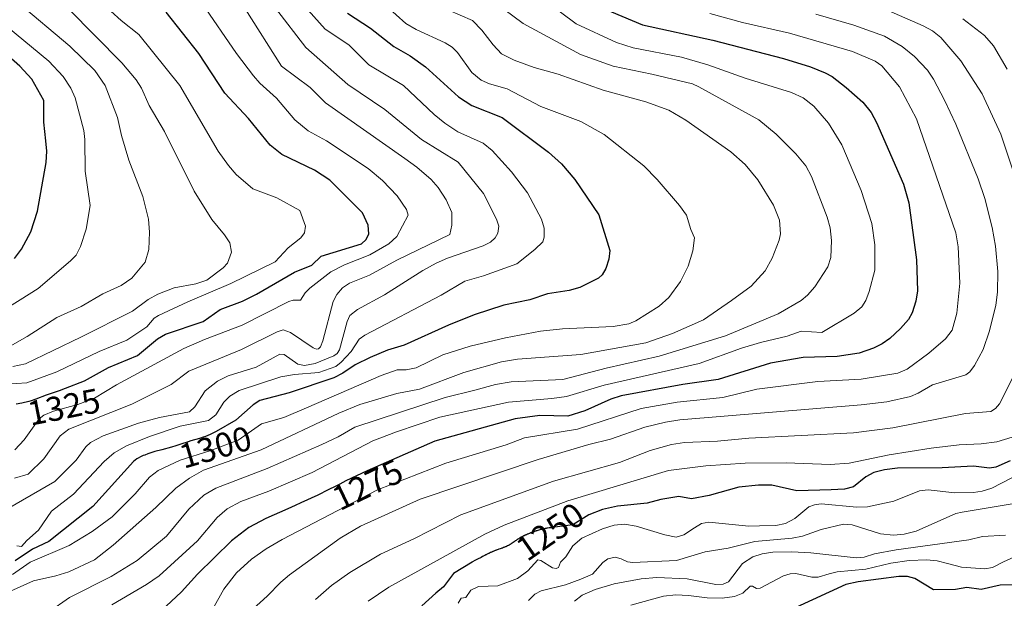
# Model space of a CAD drawing. Units: metres. Extents: x 671624 to 675082, y 4756027 to 4758343.
# Drawn here: x 673647 to 673932, y 4756560 to 4756728 of the extents above; entities that cross this region are included whole.
import ezdxf
from ezdxf.enums import TextEntityAlignment as Align

# ---------------------------------------------------------------- set-up
doc = ezdxf.new("R2010")
doc.units = ezdxf.units.M
doc.header["$MEASUREMENT"] = 0
for name, color, linetype, lineweight in [('Curva de nivel maestra', 36, 'Continuous', 30), ('Curva de nivel normal', 36, 'Continuous', 0), ('Rótulo de curva de nivel directora', 19, 'Continuous', 0)]:
    doc.layers.add(name, color=color, linetype=linetype, lineweight=lineweight)
doc.styles.add('Arial', font='txt', dxfattribs={"height": 0.2})

# ---------------------------------------------------------------- blocks, each defined once
blk = doc.blocks.new('*U162')
at = {"layer": 'Curva de nivel normal', "color": 36, "linetype": 'Continuous', "lineweight": 0}
blk.add_polyline3d([(673699.51, 4756732.89, 1320), (673709.41, 4756718.34, 1320), (673714.36, 4756711.85, 1320), (673716.24, 4756709.74, 1320), (673721.1, 4756705.35, 1320), (673726.42, 4756699.04, 1320), (673730.26, 4756695.86, 1320), (673735.61, 4756693.02, 1320), (673747.7, 4756684.96, 1320), (673751.85, 4756681.5, 1320), (673756.06, 4756677, 1320), (673758.83, 4756673.07, 1320), (673759.24, 4756671.45, 1320), (673755.97, 4756665.18, 1320), (673753.7, 4756663.05, 1320), (673748.16, 4756659.93, 1320), (673740.81, 4756657.02, 1320), (673736.84, 4756654.93, 1320), (673730.72, 4756650.22, 1320), (673729.34, 4756648.86, 1320), (673728.02, 4756646.7, 1320), (673725.94, 4756646.78, 1320), (673724.67, 4756646.37, 1320), (673711.13, 4756639.52, 1320), (673700.13, 4756635.36, 1320), (673694.21, 4756632.71, 1320), (673674.63, 4756622.17, 1320), (673668.21, 4756618.31, 1320), (673663.38, 4756616.43, 1320), (673656.31, 4756614.48, 1320), (673653.5, 4756613.37, 1320), (673652.13, 4756612.26, 1320), (673647.79, 4756606.16, 1320), (673645.14, 4756603.29, 1320)], dxfattribs=at)
blk = doc.blocks.new('*U184')
at = {"layer": 'Curva de nivel normal', "color": 36, "linetype": 'Continuous', "lineweight": 0}
blk.add_polyline3d([(673730.29, 4756730.92, 1305), (673735.2, 4756725.42, 1305), (673742.02, 4756720.87, 1305), (673747.88, 4756715.02, 1305), (673757.95, 4756709.06, 1305), (673766.87, 4756700.59, 1305), (673769.92, 4756698.07, 1305), (673773.67, 4756695.64, 1305), (673781.08, 4756692.28, 1305), (673783.66, 4756690.22, 1305), (673789.24, 4756683.95, 1305), (673793.93, 4756677.88, 1305), (673797.97, 4756670.25, 1305), (673798.73, 4756667.63, 1305), (673798.81, 4756665.02, 1305), (673798.33, 4756663.63, 1305), (673796.09, 4756661.47, 1305), (673790.79, 4756657.25, 1305), (673781.2, 4756653.76, 1305), (673775.76, 4756652.23, 1305), (673768.87, 4756648.17, 1305), (673746.67, 4756636.58, 1305), (673745.02, 4756635.38, 1305), (673742.76, 4756631.85, 1305), (673739.88, 4756628.72, 1305), (673738.28, 4756627.52, 1305), (673733.37, 4756625.71, 1305), (673726.27, 4756625.2, 1305), (673722.28, 4756624.52, 1305), (673710.22, 4756620.48, 1305), (673707.48, 4756618.84, 1305), (673705.78, 4756617.13, 1305), (673703.47, 4756613.42, 1305), (673701.33, 4756611.82, 1305), (673693.15, 4756610.14, 1305), (673684.19, 4756607.2, 1305), (673677.48, 4756604.44, 1305), (673673.96, 4756602.41, 1305), (673671.04, 4756599.91, 1305), (673662.11, 4756590.45, 1305), (673655.77, 4756585.48, 1305), (673652, 4756579.93, 1305), (673648.55, 4756576.98, 1305), (673647.01, 4756575.21, 1305), (673645.67, 4756575.42, 1305)], dxfattribs=at)
blk = doc.blocks.new('*U187')
at = {"layer": 'Curva de nivel normal', "color": 36, "linetype": 'Continuous', "lineweight": 0}
blk.add_polyline3d([(673720.78, 4756731.47, 1310), (673729.63, 4756720.09, 1310), (673741.77, 4756709.33, 1310), (673752.52, 4756702.09, 1310), (673763.19, 4756693.38, 1310), (673773.83, 4756686.83, 1310), (673781.16, 4756677.72, 1310), (673784.94, 4756670.22, 1310), (673785.57, 4756668.21, 1310), (673785.33, 4756666.2, 1310), (673784.54, 4756664.78, 1310), (673783.14, 4756663.59, 1310), (673781.03, 4756662.48, 1310), (673770.71, 4756658.95, 1310), (673767.43, 4756657.52, 1310), (673763.56, 4756655.37, 1310), (673752.45, 4756648.24, 1310), (673744.61, 4756643.99, 1310), (673742.39, 4756642.3, 1310), (673741.6, 4756640.57, 1310), (673739.32, 4756632.36, 1310), (673738.69, 4756631.27, 1310), (673737.74, 4756630.58, 1310), (673732.3, 4756628.3, 1310), (673729.19, 4756627.73, 1310), (673727.25, 4756628.11, 1310), (673723.31, 4756631, 1310), (673722.08, 4756631.08, 1310), (673715.14, 4756627.3, 1310), (673707.03, 4756624.8, 1310), (673703.93, 4756623.2, 1310), (673700.32, 4756620.43, 1310), (673697.35, 4756615.79, 1310), (673695.82, 4756614.36, 1310), (673687.11, 4756612.71, 1310), (673680.98, 4756610.99, 1310), (673670.8, 4756607.31, 1310), (673667.03, 4756605.38, 1310), (673665.7, 4756604.2, 1310), (673662.93, 4756600.32, 1310), (673656.68, 4756594.12, 1310), (673643.03, 4756586.18, 1310)], dxfattribs=at)
blk = doc.blocks.new('*U192')
at = {"layer": 'Curva de nivel normal', "color": 36, "linetype": 'Continuous', "lineweight": 0}
blk.add_polyline3d([(673642.69, 4756726.25, 1345), (673654.94, 4756716.09, 1345), (673659.18, 4756711.68, 1345), (673661.4, 4756708.24, 1345), (673662.62, 4756705.42, 1345), (673665.1, 4756696.01, 1345), (673665.41, 4756693.41, 1345), (673665.52, 4756684.22, 1345), (673666.96, 4756674.25, 1345), (673665.83, 4756667.32, 1345), (673664.22, 4756662.28, 1345), (673662.88, 4756659.84, 1345), (673661.24, 4756658.12, 1345), (673651.93, 4756650.1, 1345), (673646.64, 4756646.87, 1345), (673634.33, 4756639.23, 1345)], dxfattribs=at)
blk = doc.blocks.new('*U196')
at = {"layer": 'Curva de nivel normal', "color": 36, "linetype": 'Continuous', "lineweight": 0}
blk.add_polyline3d([(673669.94, 4756733.32, 1330), (673676.01, 4756727.89, 1330), (673681.11, 4756723.86, 1330), (673693.02, 4756709.05, 1330), (673704.16, 4756690.02, 1330), (673707.14, 4756685.78, 1330), (673709.38, 4756683.22, 1330), (673714.15, 4756679.02, 1330), (673721.12, 4756676.45, 1330), (673727.8, 4756672.79, 1330), (673729.51, 4756668.17, 1330), (673729.24, 4756666.23, 1330), (673728.13, 4756664.79, 1330), (673724.45, 4756661.89, 1330), (673720.66, 4756657.84, 1330), (673707.83, 4756651.59, 1330), (673695.29, 4756646.24, 1330), (673686.8, 4756642.25, 1330), (673685.54, 4756641.46, 1330), (673683.4, 4756639, 1330), (673677.58, 4756635.13, 1330), (673669.57, 4756631.86, 1330), (673657.28, 4756625.95, 1330), (673648.55, 4756622.76, 1330), (673639.45, 4756622.15, 1330)], dxfattribs=at)
blk = doc.blocks.new('*U212')
at = {"layer": 'Curva de nivel normal', "color": 36, "linetype": 'Continuous', "lineweight": 0}
blk.add_polyline3d([(673642.42, 4756632.62, 1340), (673648.73, 4756636.21, 1340), (673657.31, 4756641.66, 1340), (673664.38, 4756644.92, 1340), (673670.64, 4756648.54, 1340), (673675.98, 4756651.03, 1340), (673679.08, 4756653.13, 1340), (673682.92, 4756657.81, 1340), (673683.98, 4756661.44, 1340), (673684.22, 4756666.49, 1340), (673683.91, 4756670.22, 1340), (673682.25, 4756676.83, 1340), (673678.24, 4756687.41, 1340), (673676.07, 4756694.55, 1340), (673674.94, 4756699.71, 1340), (673671.38, 4756709.04, 1340), (673668.38, 4756713.44, 1340), (673661.11, 4756720.47, 1340), (673645.93, 4756733.21, 1340)], dxfattribs=at)
blk = doc.blocks.new('*U213')
at = {"layer": 'Curva de nivel normal', "color": 36, "linetype": 'Continuous', "lineweight": 0}
blk.add_polyline3d([(673652.91, 4756739.24, 1335), (673676.21, 4756715.58, 1335), (673680.31, 4756710.74, 1335), (673681.88, 4756708.24, 1335), (673684.13, 4756703.21, 1335), (673688.53, 4756695.72, 1335), (673697.12, 4756678.42, 1335), (673702.28, 4756670.17, 1335), (673705.98, 4756665.68, 1335), (673707.48, 4756663.38, 1335), (673708.01, 4756660.7, 1335), (673706.8, 4756657.45, 1335), (673705.62, 4756656.08, 1335), (673700.82, 4756652.53, 1335), (673697.63, 4756651.47, 1335), (673691.32, 4756650.29, 1335), (673686.66, 4756648.5, 1335), (673683.86, 4756646.95, 1335), (673679.26, 4756643.57, 1335), (673664.29, 4756635.96, 1335), (673648.25, 4756628.28, 1335), (673644.56, 4756627.48, 1335)], dxfattribs=at)
blk = doc.blocks.new('*U218')
at = {"layer": 'Curva de nivel normal', "color": 36, "linetype": 'Continuous', "lineweight": 0}
blk.add_polyline3d([(673645.01, 4756595.06, 1315), (673648.98, 4756596.26, 1315), (673653.5, 4756600.71, 1315), (673658.23, 4756607.38, 1315), (673660.78, 4756609.3, 1315), (673679.06, 4756616.53, 1315), (673690.48, 4756622.24, 1315), (673695.66, 4756626.16, 1315), (673710.92, 4756632.46, 1315), (673721.22, 4756637.56, 1315), (673723.01, 4756638.12, 1315), (673725.17, 4756637.3, 1315), (673731.71, 4756632.87, 1315), (673732.64, 4756632.51, 1315), (673733.25, 4756632.65, 1315), (673733.8, 4756633.21, 1315), (673734.47, 4756634.89, 1315), (673737.49, 4756646.31, 1315), (673738.54, 4756648.38, 1315), (673740.26, 4756650.31, 1315), (673742.27, 4756651.65, 1315), (673748.1, 4756653.97, 1315), (673756.01, 4756658.34, 1315), (673771.39, 4756665.83, 1315), (673772, 4756668.47, 1315), (673772, 4756672.22, 1315), (673770.35, 4756675.87, 1315), (673768.02, 4756679.46, 1315), (673765.97, 4756681.76, 1315), (673761.82, 4756685.34, 1315), (673758.28, 4756687.88, 1315), (673735.25, 4756703.99, 1315), (673730.81, 4756708.51, 1315), (673722.54, 4756714.63, 1315), (673711.95, 4756731.3, 1315)], dxfattribs=at)
blk = doc.blocks.new('*U221')
at = {"layer": 'Curva de nivel normal', "color": 36, "linetype": 'Continuous', "lineweight": 0}
blk.add_polyline3d([(673767.24, 4756732.57, 1290), (673777.97, 4756727.92, 1290), (673780.69, 4756725.12, 1290), (673783.95, 4756720.82, 1290), (673786.4, 4756718.26, 1290), (673790.03, 4756716.36, 1290), (673795.84, 4756714.31, 1290), (673802.84, 4756712.34, 1290), (673815.86, 4756707.69, 1290), (673828.32, 4756704.31, 1290), (673834.97, 4756701.87, 1290), (673839.91, 4756698.98, 1290), (673852.97, 4756689.75, 1290), (673857.08, 4756686.07, 1290), (673860.83, 4756681.66, 1290), (673865.3, 4756674.35, 1290), (673867.04, 4756669.92, 1290), (673867.32, 4756665.98, 1290), (673866.96, 4756664.15, 1290), (673864.97, 4756658.95, 1290), (673862.9, 4756655.25, 1290), (673858.83, 4756650.78, 1290), (673853.16, 4756646.63, 1290), (673845, 4756641.04, 1290), (673836.03, 4756637.08, 1290), (673828.29, 4756634.36, 1290), (673809.45, 4756630.99, 1290), (673791.05, 4756629.59, 1290), (673786.36, 4756628.8, 1290), (673775.47, 4756625.72, 1290), (673762.54, 4756620.88, 1290), (673755.99, 4756619.64, 1290), (673745.21, 4756616.48, 1290), (673739.14, 4756613.96, 1290), (673716.65, 4756603.31, 1290), (673699.85, 4756597.35, 1290), (673695.86, 4756595.06, 1290), (673691.83, 4756592.12, 1290), (673686.04, 4756586.53, 1290), (673673.69, 4756575.65, 1290), (673668.24, 4756571.31, 1290), (673660.76, 4756567.88, 1290), (673657.06, 4756566.68, 1290), (673650.53, 4756565.26, 1290), (673643.87, 4756562.27, 1290)], dxfattribs=at)
blk = doc.blocks.new('*U232')
at = {"layer": 'Curva de nivel normal', "color": 36, "linetype": 'Continuous', "lineweight": 0}
blk.add_polyline3d([(673752.95, 4756732.11, 1295), (673758.64, 4756727.08, 1295), (673761.64, 4756725.29, 1295), (673770.03, 4756721.42, 1295), (673772.05, 4756720.15, 1295), (673773.62, 4756718.58, 1295), (673777.81, 4756712.85, 1295), (673780.48, 4756710.6, 1295), (673782.86, 4756709.5, 1295), (673787.99, 4756708.07, 1295), (673797.78, 4756702.96, 1295), (673809.42, 4756698.62, 1295), (673816.14, 4756694.81, 1295), (673827.69, 4756685.75, 1295), (673831.61, 4756681.8, 1295), (673838.07, 4756674.18, 1295), (673840.09, 4756671.43, 1295), (673841.3, 4756667.29, 1295), (673842.42, 4756664.87, 1295), (673841.9, 4756661.06, 1295), (673840.52, 4756656.61, 1295), (673838.36, 4756652.13, 1295), (673834.95, 4756647.49, 1295), (673832.16, 4756645.03, 1295), (673825.41, 4756640.75, 1295), (673823.32, 4756639.9, 1295), (673818.81, 4756639.09, 1295), (673804.1, 4756638.39, 1295), (673797.67, 4756637.69, 1295), (673787.56, 4756635.8, 1295), (673777.32, 4756633.35, 1295), (673769.34, 4756630.9, 1295), (673761.6, 4756627.07, 1295), (673758.69, 4756626.54, 1295), (673756.09, 4756626.55, 1295), (673751.46, 4756624.86, 1295), (673729.78, 4756615.52, 1295), (673723.15, 4756612.65, 1295), (673716.75, 4756610.83, 1295), (673709.92, 4756606.11, 1295), (673701.69, 4756602.95, 1295), (673693.13, 4756600.29, 1295), (673686.75, 4756597.29, 1295), (673684.18, 4756595.31, 1295), (673680.07, 4756590.5, 1295), (673673.32, 4756583.8, 1295), (673667.58, 4756579.6, 1295), (673660.85, 4756575.47, 1295), (673649.57, 4756570.64, 1295), (673644.45, 4756567.12, 1295)], dxfattribs=at)
blk = doc.blocks.new('*U247')
at = {"layer": 'Curva de nivel maestra', "color": 36, "linetype": 'Continuous', "lineweight": 30}
blk.add_polyline3d([(673645.02, 4756658.83, 1350), (673647.09, 4756661.49, 1350), (673649.74, 4756666.53, 1350), (673651.66, 4756672.55, 1350), (673654.19, 4756686.74, 1350), (673654.36, 4756690.02, 1350), (673654.09, 4756693.03, 1350), (673653.5, 4756698.44, 1350), (673653.53, 4756704.72, 1350), (673650.05, 4756710.86, 1350), (673646.55, 4756714.65, 1350), (673635.86, 4756724, 1350)], dxfattribs=at)
blk = doc.blocks.new('*U248')
at = {"layer": 'Curva de nivel maestra', "color": 36, "linetype": 'Continuous', "lineweight": 30}
blk.add_polyline3d([(673645.49, 4756616.65, 1325), (673647.1, 4756616.94, 1325), (673647.96, 4756617.11, 1325), (673649.3, 4756617.44, 1325), (673649.96, 4756617.63, 1325), (673651.31, 4756618.09, 1325), (673654.3, 4756619.21, 1325), (673656.06, 4756619.86, 1325), (673658.04, 4756620.55, 1325), (673659.77, 4756621.15, 1325), (673665.33, 4756623.28, 1325), (673672.34, 4756627.15, 1325), (673680.67, 4756630.68, 1325), (673686.56, 4756635.49, 1325), (673688.89, 4756636.88, 1325), (673699.78, 4756640.54, 1325), (673704.72, 4756643.99, 1325), (673711.21, 4756646.47, 1325), (673715.23, 4756648.43, 1325), (673726.31, 4756654.85, 1325), (673731.37, 4756656.88, 1325), (673734.07, 4756659.49, 1325), (673745.74, 4756663.12, 1325), (673747.05, 4756664.35, 1325), (673747.86, 4756665.97, 1325), (673747.63, 4756668.54, 1325), (673746.02, 4756672.13, 1325), (673736.51, 4756681.59, 1325), (673732.05, 4756684.47, 1325), (673722.66, 4756689.04, 1325), (673719.2, 4756691.77, 1325), (673712.9, 4756699.49, 1325), (673706.05, 4756706.8, 1325), (673698.53, 4756718.3, 1325), (673689, 4756730.36, 1325)], dxfattribs=at)
blk = doc.blocks.new('*U263')
at = {"layer": 'Curva de nivel maestra', "color": 36, "linetype": 'Continuous', "lineweight": 30}
blk.add_polyline3d([(673741.63, 4756730.08, 1300), (673748.36, 4756725.66, 1300), (673755.15, 4756720.41, 1300), (673759.88, 4756717.62, 1300), (673764.31, 4756714.44, 1300), (673773.86, 4756705.71, 1300), (673777.8, 4756703.22, 1300), (673786.54, 4756699.76, 1300), (673800.05, 4756689.65, 1300), (673803.83, 4756686.28, 1300), (673807.64, 4756681.74, 1300), (673814.65, 4756671.46, 1300), (673817.81, 4756661.19, 1300), (673817.55, 4756658.6, 1300), (673816.63, 4756655.91, 1300), (673815.57, 4756654.09, 1300), (673814.55, 4756653.16, 1300), (673809.15, 4756650.43, 1300), (673806.02, 4756649.57, 1300), (673799.78, 4756648.57, 1300), (673794.61, 4756646.83, 1300), (673787.06, 4756645.32, 1300), (673778.4, 4756642.45, 1300), (673771.02, 4756639.49, 1300), (673758.11, 4756633.69, 1300), (673753.29, 4756632.17, 1300), (673748.24, 4756630.1, 1300), (673743.93, 4756627.99, 1300), (673740.35, 4756625.54, 1300), (673737.68, 4756624.22, 1300), (673724.75, 4756619.79, 1300), (673716.24, 4756617.59, 1300), (673714.25, 4756616.34, 1300), (673709.27, 4756611.89, 1300), (673703.57, 4756608.6, 1300), (673702.55, 4756608.1, 1300), (673701.86, 4756607.78, 1300), (673700.42, 4756607.17, 1300), (673699.79, 4756606.93, 1300), (673698.71, 4756606.57, 1300), (673696.22, 4756605.92, 1300), (673695.42, 4756605.65, 1300), (673693.58, 4756604.99, 1300), (673691.88, 4756604.42, 1300), (673690.57, 4756604.04, 1300), (673687.75, 4756603.29, 1300), (673685.77, 4756602.76, 1300), (673684.31, 4756602.33, 1300), (673683.68, 4756602.11, 1300), (673682.8, 4756601.78, 1300), (673682.4, 4756601.61, 1300), (673681.6, 4756601.22, 1300), (673680.91, 4756600.84, 1300), (673680.57, 4756600.63, 1300), (673680.05, 4756600.29, 1300), (673679.52, 4756599.89, 1300), (673667.74, 4756586.83, 1300), (673654.98, 4756576.67, 1300), (673650.22, 4756574.47, 1300), (673645.22, 4756571.05, 1300)], dxfattribs=at)

msp = doc.modelspace()

# ---------------------------------------------------------------- linework, layer by layer
at = {"layer": 'Curva de nivel maestra', "color": 36, "linetype": 'Continuous', "lineweight": 30}
for points in [[(673810.44, 4756733.69, 1275), (673827.29, 4756726.63, 1275), (673847.7, 4756722.16, 1275), (673868.2, 4756716.85, 1275), (673876.07, 4756714.47, 1275), (673880.38, 4756712.76, 1275), (673882.32, 4756711.64, 1275), (673886.44, 4756708.5, 1275), (673891.25, 4756704.21, 1275), (673893.7, 4756701.17, 1275), (673895.2, 4756698.35, 1275), (673903.06, 4756680.45, 1275), (673904.63, 4756675.01, 1275), (673906.84, 4756658.45, 1275), (673907.11, 4756649.44, 1275), (673906.67, 4756646.47, 1275), (673905.6, 4756643.02, 1275), (673904.54, 4756641.16, 1275), (673902.24, 4756638.47, 1275), (673899.08, 4756635.59, 1275), (673896.85, 4756634.06, 1275), (673894.39, 4756632.79, 1275), (673890.23, 4756631.35, 1275), (673883.84, 4756630.35, 1275), (673873.91, 4756630.06, 1275), (673864.45, 4756628.44, 1275), (673849.31, 4756623.7, 1275), (673839.01, 4756622.21, 1275), (673821.13, 4756618.98, 1275), (673818.13, 4756618.01, 1275), (673810.54, 4756614.65, 1275), (673805.65, 4756613.1, 1275), (673797.49, 4756613.24, 1275), (673790.32, 4756612.24, 1275), (673767.06, 4756605.82, 1275), (673747.39, 4756597.21, 1275), (673741.24, 4756594.29, 1275), (673739.46, 4756593.34, 1275), (673738.31, 4756592.74, 1275), (673736.09, 4756591.63, 1275), (673733.02, 4756590.16, 1275), (673728.14, 4756587.94, 1275), (673726.45, 4756587.14, 1275), (673724.39, 4756586.12, 1275), (673717.94, 4756583.35, 1275), (673713.08, 4756580.76, 1275), (673707.98, 4756576.83, 1275), (673698.16, 4756567.16, 1275), (673693.49, 4756562.06, 1275), (673687.62, 4756556.55, 1275)], [(673934, 4756600.13, 1250), (673929.89, 4756598.3, 1250), (673928.05, 4756597.97, 1250), (673923.43, 4756598.56, 1250), (673914.34, 4756598.1, 1250), (673901.37, 4756597.96, 1250), (673897.53, 4756597.5, 1250), (673894.49, 4756596.66, 1250), (673892.18, 4756595.49, 1250), (673888.55, 4756592.54, 1250), (673885.94, 4756591.91, 1250), (673882.1, 4756591.71, 1250), (673872.11, 4756591.42, 1250), (673864.86, 4756593.02, 1250), (673860.95, 4756593.05, 1250), (673855.25, 4756592.43, 1250), (673846.63, 4756590.07, 1250), (673841.5, 4756589.08, 1250), (673837.84, 4756589.73, 1250), (673832.63, 4756588.89, 1250), (673828.62, 4756587.8, 1250), (673820.03, 4756586.9, 1250), (673815.68, 4756586, 1250), (673811.71, 4756584.39, 1250), (673807.04, 4756581.52, 1250), (673801.9, 4756580.84, 1250), (673801.84, 4756580.83, 1250), (673801.56, 4756580.8, 1250), (673801.42, 4756580.79, 1250), (673801.21, 4756580.76, 1250), (673800.89, 4756580.73, 1250), (673800.78, 4756580.71, 1250), (673800.64, 4756580.69, 1250), (673800.52, 4756580.68, 1250), (673800.21, 4756580.63, 1250), (673799.78, 4756580.57, 1250), (673799.64, 4756580.54, 1250), (673799.52, 4756580.52, 1250), (673799.37, 4756580.49, 1250), (673799.23, 4756580.47, 1250), (673799.03, 4756580.43, 1250), (673798.91, 4756580.4, 1250), (673798.76, 4756580.37, 1250), (673798.62, 4756580.34, 1250), (673798.42, 4756580.29, 1250), (673798.22, 4756580.25, 1250), (673798.12, 4756580.22, 1250), (673798, 4756580.19, 1250), (673797.85, 4756580.16, 1250), (673797.72, 4756580.12, 1250), (673797.51, 4756580.07, 1250), (673796.61, 4756579.8, 1250), (673796.45, 4756579.75, 1250), (673796.32, 4756579.7, 1250), (673796.15, 4756579.65, 1250), (673795.95, 4756579.58, 1250), (673795.82, 4756579.53, 1250), (673795.69, 4756579.49, 1250), (673795.55, 4756579.43, 1250), (673795.43, 4756579.39, 1250), (673795.08, 4756579.26, 1250), (673794.96, 4756579.21, 1250), (673794.83, 4756579.16, 1250), (673794.69, 4756579.11, 1250), (673794.53, 4756579.04, 1250), (673794.4, 4756578.99, 1250), (673794.21, 4756578.91, 1250), (673794.05, 4756578.84, 1250), (673793.86, 4756578.76, 1250), (673793.64, 4756578.66, 1250), (673793.49, 4756578.6, 1250), (673793.35, 4756578.54, 1250), (673793.2, 4756578.47, 1250), (673793.08, 4756578.41, 1250), (673792.97, 4756578.36, 1250), (673792.83, 4756578.29, 1250), (673792.53, 4756578.15, 1250), (673792.27, 4756578.02, 1250), (673792.03, 4756577.89, 1250), (673791.91, 4756577.83, 1250), (673791.69, 4756577.7, 1250), (673791.58, 4756577.63, 1250), (673791.48, 4756577.58, 1250), (673791.33, 4756577.49, 1250), (673791.12, 4756577.35, 1250), (673791.01, 4756577.28, 1250), (673790.91, 4756577.21, 1250), (673790.79, 4756577.13, 1250), (673790.69, 4756577.06, 1250), (673790.59, 4756576.98, 1250), (673790.47, 4756576.9, 1250), (673790.37, 4756576.83, 1250), (673790.07, 4756576.6, 1250), (673789.75, 4756576.38, 1250), (673789.6, 4756576.27, 1250), (673789.51, 4756576.2, 1250), (673789.42, 4756576.15, 1250), (673789.16, 4756575.97, 1250), (673789.01, 4756575.88, 1250), (673788.9, 4756575.82, 1250), (673788.81, 4756575.76, 1250), (673788.66, 4756575.67, 1250), (673788.56, 4756575.62, 1250), (673788.43, 4756575.55, 1250), (673788.33, 4756575.5, 1250), (673788.14, 4756575.4, 1250), (673787.86, 4756575.27, 1250), (673787.76, 4756575.23, 1250), (673787.6, 4756575.16, 1250), (673787.49, 4756575.12, 1250), (673787.23, 4756575.01, 1250), (673787.1, 4756574.96, 1250), (673786.96, 4756574.91, 1250), (673786.65, 4756574.79, 1250), (673786.43, 4756574.71, 1250), (673786.25, 4756574.65, 1250), (673785.98, 4756574.55, 1250), (673785.61, 4756574.42, 1250), (673785.42, 4756574.36, 1250), (673785.14, 4756574.25, 1250), (673784.81, 4756574.13, 1250), (673784.71, 4756574.1, 1250), (673784.57, 4756574.04, 1250), (673784.36, 4756573.96, 1250), (673784.14, 4756573.87, 1250), (673783.98, 4756573.81, 1250), (673783.87, 4756573.76, 1250), (673783.65, 4756573.67, 1250), (673783.55, 4756573.62, 1250), (673783.45, 4756573.58, 1250), (673783.33, 4756573.52, 1250), (673783.16, 4756573.45, 1250), (673782.88, 4756573.31, 1250), (673782.72, 4756573.24, 1250), (673782.59, 4756573.17, 1250), (673782.41, 4756573.09, 1250), (673782.19, 4756572.98, 1250), (673782.04, 4756572.9, 1250), (673781.89, 4756572.83, 1250), (673781.8, 4756572.78, 1250), (673781.52, 4756572.64, 1250), (673781.22, 4756572.48, 1250), (673781.12, 4756572.43, 1250), (673780.91, 4756572.32, 1250), (673780.44, 4756572.07, 1250), (673779.46, 4756571.54, 1250), (673779.2, 4756571.41, 1250), (673778.68, 4756571.13, 1250), (673777.98, 4756570.75, 1250), (673777.88, 4756570.7, 1250), (673772.42, 4756567.43, 1250), (673769.57, 4756563.52, 1250), (673767.3, 4756561.68, 1250), (673763.26, 4756558, 1250)], [(673936.37, 4756564.13, 1225), (673931.15, 4756564.02, 1225), (673925.59, 4756562.74, 1225), (673921.43, 4756563.32, 1225), (673918.2, 4756562.79, 1225), (673911.74, 4756562.67, 1225), (673906.35, 4756565.98, 1225), (673904.22, 4756566.49, 1225), (673901.69, 4756566.55, 1225), (673889.93, 4756564.94, 1225), (673886.38, 4756564.15, 1225), (673871.85, 4756557.51, 1225)]]:
    msp.add_polyline3d(points, dxfattribs=at)
at = {"layer": 'Curva de nivel normal', "color": 36, "linetype": 'Continuous', "lineweight": 0}
for points in [[(673784.43, 4756733.15, 1285), (673792.71, 4756727.09, 1285), (673809.32, 4756718, 1285), (673818.83, 4756714.64, 1285), (673830.01, 4756712.37, 1285), (673841.79, 4756709.51, 1285), (673843.71, 4756708.68, 1285), (673861.07, 4756699.12, 1285), (673866.12, 4756694.93, 1285), (673871.81, 4756689.18, 1285), (673874.73, 4756685.7, 1285), (673876.41, 4756682.65, 1285), (673880.93, 4756670.84, 1285), (673881.74, 4756667.73, 1285), (673882.18, 4756664.06, 1285), (673881.94, 4756659.15, 1285), (673881.11, 4756656.45, 1285), (673877.33, 4756650.59, 1285), (673875.18, 4756648.15, 1285), (673873.41, 4756646.68, 1285), (673866.69, 4756642.77, 1285), (673851.36, 4756636.36, 1285), (673832.14, 4756630.47, 1285), (673816.76, 4756627.04, 1285), (673804.23, 4756623.67, 1285), (673789.21, 4756623.04, 1285), (673784.61, 4756622.22, 1285), (673778.62, 4756620.65, 1285), (673770.03, 4756618.44, 1285), (673743.8, 4756609.88, 1285), (673738.97, 4756607.07, 1285), (673734.24, 4756604.81, 1285), (673718.34, 4756597.86, 1285), (673703.5, 4756592.18, 1285), (673699.95, 4756590.17, 1285), (673695.65, 4756586.05, 1285), (673689.16, 4756578.18, 1285), (673680.66, 4756571.12, 1285), (673673.06, 4756566.52, 1285), (673661, 4756560.38, 1285), (673654.9, 4756556.2, 1285)], [(673798.56, 4756734.07, 1280), (673808.08, 4756726.98, 1280), (673819.81, 4756721.57, 1280), (673824.58, 4756720.01, 1280), (673838.62, 4756717.23, 1280), (673846.27, 4756715.07, 1280), (673857.08, 4756711.19, 1280), (673870.55, 4756707.04, 1280), (673873.92, 4756705.46, 1280), (673877.05, 4756703.07, 1280), (673881.31, 4756698.07, 1280), (673885.15, 4756691.78, 1280), (673890.82, 4756678.58, 1280), (673893.88, 4756668.98, 1280), (673894.74, 4756662.78, 1280), (673894.73, 4756655.44, 1280), (673893.15, 4756649.2, 1280), (673892.11, 4756646.59, 1280), (673890.98, 4756644.82, 1280), (673888.77, 4756642.96, 1280), (673879.37, 4756637.3, 1280), (673873.4, 4756637.74, 1280), (673869.29, 4756636.24, 1280), (673861.59, 4756634.47, 1280), (673856.07, 4756632.83, 1280), (673843.73, 4756628.34, 1280), (673816.21, 4756622.04, 1280), (673805.28, 4756618.79, 1280), (673800.97, 4756618.14, 1280), (673788.39, 4756617.1, 1280), (673768.49, 4756612.73, 1280), (673755.89, 4756608.51, 1280), (673749.02, 4756605.86, 1280), (673731.38, 4756596.75, 1280), (673718.82, 4756591.29, 1280), (673710.72, 4756588.3, 1280), (673706.73, 4756586.2, 1280), (673703.82, 4756583.61, 1280), (673698.15, 4756576.88, 1280), (673687.01, 4756566.7, 1280), (673683.36, 4756564.15, 1280), (673673.31, 4756558.3, 1280)], [(673898.86, 4756730.7, 1260), (673908.78, 4756726.38, 1260), (673911.49, 4756724.89, 1260), (673913.93, 4756722.96, 1260), (673919.73, 4756716.21, 1260), (673925.9, 4756706.58, 1260), (673931.31, 4756694.9, 1260), (673934.84, 4756684.5, 1260)], [(673846.88, 4756729.93, 1270), (673856.37, 4756727.33, 1270), (673870.01, 4756724.28, 1270), (673888.25, 4756718.88, 1270), (673894.86, 4756716.14, 1270), (673896.8, 4756714.73, 1270), (673901.88, 4756708.62, 1270), (673906.84, 4756699.35, 1270), (673918.27, 4756666.27, 1270), (673918.98, 4756662.19, 1270), (673919.39, 4756651.7, 1270), (673918.55, 4756642.94, 1270), (673917.24, 4756637.99, 1270), (673915.28, 4756635.49, 1270), (673910.38, 4756631.38, 1270), (673904.11, 4756626.73, 1270), (673901.4, 4756625.5, 1270), (673890.78, 4756623.82, 1270), (673878.24, 4756623.16, 1270), (673860.46, 4756620.85, 1270), (673850.64, 4756618.51, 1270), (673837.4, 4756617.08, 1270), (673826.89, 4756615.29, 1270), (673808.4, 4756609.28, 1270), (673793.08, 4756606.78, 1270), (673787.72, 4756604.74, 1270), (673770.24, 4756599.39, 1270), (673750.37, 4756591.68, 1270), (673722.7, 4756577.28, 1270), (673718.02, 4756574.56, 1270), (673713.77, 4756571.58, 1270), (673709.46, 4756567.59, 1270), (673705.75, 4756562.81, 1270), (673702.51, 4756556.96, 1270)], [(673877.67, 4756729.71, 1265), (673888.65, 4756726.53, 1265), (673897.52, 4756723.36, 1265), (673902.71, 4756720.37, 1265), (673906.3, 4756717.46, 1265), (673910, 4756713.54, 1265), (673911.77, 4756710.93, 1265), (673914.98, 4756704.81, 1265), (673918.28, 4756697.79, 1265), (673924.73, 4756681.91, 1265), (673926.64, 4756676.29, 1265), (673928.81, 4756667.82, 1265), (673929.79, 4756662.38, 1265), (673930.48, 4756655.08, 1265), (673930.39, 4756649.09, 1265), (673929.9, 4756645.32, 1265), (673928.02, 4756637.83, 1265), (673926.19, 4756632.41, 1265), (673923.65, 4756627.72, 1265), (673922.32, 4756625.96, 1265), (673921.19, 4756625.07, 1265), (673911.47, 4756622.18, 1265), (673907.31, 4756619.69, 1265), (673905.15, 4756618.77, 1265), (673898.27, 4756617.21, 1265), (673890.79, 4756616.31, 1265), (673838.18, 4756612, 1265), (673833.95, 4756611.36, 1265), (673828.03, 4756609.84, 1265), (673818.03, 4756606.4, 1265), (673811.75, 4756604.85, 1265), (673797.03, 4756600.51, 1265), (673762.77, 4756588.98, 1265), (673745.48, 4756581.08, 1265), (673739.57, 4756577.68, 1265), (673724.87, 4756567, 1265), (673722.28, 4756564.86, 1265), (673718.37, 4756560.76, 1265), (673714.29, 4756557.14, 1265)], [(673920.3, 4756728.41, 1255), (673926.56, 4756723.54, 1255), (673929.15, 4756720.55, 1255), (673933.16, 4756713.75, 1255)], [(673934.87, 4756624.48, 1260), (673930.91, 4756616.63, 1260), (673929.77, 4756615.25, 1260), (673928.45, 4756614.43, 1260), (673921.11, 4756613.88, 1260), (673899.96, 4756609.7, 1260), (673888.58, 4756608.2, 1260), (673858.16, 4756606.67, 1260), (673849.1, 4756605.8, 1260), (673839.52, 4756605.4, 1260), (673835.75, 4756604.86, 1260), (673829.58, 4756603.13, 1260), (673820.63, 4756599.59, 1260), (673801.44, 4756594.18, 1260), (673774.56, 4756584.39, 1260), (673760.94, 4756577.48, 1260), (673751.26, 4756573, 1260), (673742.36, 4756567.71, 1260), (673737.06, 4756563.88, 1260), (673732.42, 4756559.83, 1260)], [(673936.81, 4756607.6, 1255), (673930.2, 4756605.59, 1255), (673925.61, 4756604.98, 1255), (673919.19, 4756604.76, 1255), (673911.1, 4756603.76, 1255), (673898.88, 4756601.79, 1255), (673887.34, 4756599.45, 1255), (673881.81, 4756599, 1255), (673869.04, 4756599.48, 1255), (673857.15, 4756599.38, 1255), (673845.71, 4756598.64, 1255), (673834.89, 4756597.24, 1255), (673805.6, 4756588.47, 1255), (673787.17, 4756581.43, 1255), (673781.5, 4756578.8, 1255), (673753.63, 4756563.44, 1255), (673747.7, 4756559.36, 1255)], [(673937.15, 4756596.54, 1245), (673928.67, 4756592.13, 1245), (673925.95, 4756591.31, 1245), (673923.35, 4756590.93, 1245), (673917.98, 4756590.85, 1245), (673910.22, 4756591.68, 1245), (673907.76, 4756591.42, 1245), (673900.29, 4756588.4, 1245), (673892.59, 4756586.75, 1245), (673889.54, 4756586.67, 1245), (673879.22, 4756587.58, 1245), (673877.24, 4756587.34, 1245), (673875.64, 4756586.74, 1245), (673871.51, 4756583.39, 1245), (673868.84, 4756581.94, 1245), (673866.06, 4756581.28, 1245), (673861.32, 4756581.18, 1245), (673858.13, 4756581.13, 1245), (673846.58, 4756582.27, 1245), (673844.44, 4756581.87, 1245), (673842.38, 4756580.66, 1245), (673839.26, 4756578.64, 1245), (673837.08, 4756577.98, 1245), (673833.77, 4756578.66, 1245), (673825.45, 4756581.11, 1245), (673822.04, 4756581.72, 1245), (673819.1, 4756581.44, 1245), (673815.74, 4756580.34, 1245), (673809.74, 4756577.65, 1245), (673807.1, 4756575.46, 1245), (673805.03, 4756572.22, 1245), (673803.48, 4756570.67, 1245), (673802.91, 4756569.16, 1245), (673802.25, 4756568.84, 1245), (673801.22, 4756568.99, 1245), (673797.77, 4756571.21, 1245), (673796.89, 4756571.31, 1245), (673794, 4756568.15, 1245), (673790.99, 4756565.93, 1245), (673785.33, 4756563.8, 1245), (673779.69, 4756563.66, 1245), (673777.46, 4756562.55, 1245), (673776.03, 4756560.43, 1245), (673774.71, 4756560.2, 1245), (673773.84, 4756558.73, 1245)], [(673935.15, 4756587.69, 1240), (673920.11, 4756585.15, 1240), (673918.27, 4756584.77, 1240), (673906.73, 4756579.69, 1240), (673903.25, 4756578.79, 1240), (673900.21, 4756578.48, 1240), (673896.41, 4756578.89, 1240), (673888.16, 4756581.55, 1240), (673885.69, 4756581.7, 1240), (673879.14, 4756580.14, 1240), (673873.74, 4756578.24, 1240), (673870.75, 4756577.65, 1240), (673859.92, 4756576.71, 1240), (673852.16, 4756574.71, 1240), (673845.53, 4756573.63, 1240), (673837.22, 4756571.17, 1240), (673824.52, 4756570.56, 1240), (673822.97, 4756570.8, 1240), (673821.07, 4756571.61, 1240), (673819.41, 4756572.09, 1240), (673817.2, 4756571.68, 1240), (673815.75, 4756570.62, 1240), (673812.83, 4756567.21, 1240), (673809.4, 4756565.72, 1240), (673804.99, 4756564.13, 1240), (673797.87, 4756562.33, 1240), (673796.09, 4756561.36, 1240), (673794.18, 4756559.54, 1240)], [(673932.68, 4756578.47, 1235), (673925.99, 4756578.17, 1235), (673922.03, 4756577.19, 1235), (673900.97, 4756574.25, 1235), (673894.64, 4756573.1, 1235), (673891.63, 4756572.16, 1235), (673889.3, 4756571.9, 1235), (673876.15, 4756573.35, 1235), (673870.65, 4756573.68, 1235), (673865.11, 4756573.57, 1235), (673862.02, 4756573.14, 1235), (673859.32, 4756572.23, 1235), (673856.33, 4756570.31, 1235), (673852.29, 4756565.01, 1235), (673850.74, 4756564.32, 1235), (673848.58, 4756564.24, 1235), (673840.3, 4756565.83, 1235), (673831.51, 4756566.19, 1235), (673826.94, 4756565.8, 1235), (673819.11, 4756564.4, 1235), (673813.53, 4756562.77, 1235), (673809.78, 4756561.09, 1235), (673807.58, 4756559.36, 1235)], [(673940.89, 4756574.7, 1230), (673932.14, 4756570.75, 1230), (673928.93, 4756569.1, 1230), (673926.71, 4756568.73, 1230), (673919.93, 4756569.27, 1230), (673915.8, 4756570.31, 1230), (673912.89, 4756571.04, 1230), (673909.82, 4756571.32, 1230), (673904.76, 4756571.12, 1230), (673899.35, 4756570.34, 1230), (673892.13, 4756568.67, 1230), (673883.83, 4756567.86, 1230), (673881.47, 4756567.31, 1230), (673878.3, 4756566.28, 1230), (673876.49, 4756566.37, 1230), (673871.8, 4756567.41, 1230), (673870.13, 4756567.3, 1230), (673868.25, 4756566.74, 1230), (673861.51, 4756563.1, 1230), (673860.41, 4756562.99, 1230), (673859.2, 4756563.73, 1230), (673858.55, 4756563.73, 1230), (673856.43, 4756561.68, 1230), (673854.04, 4756560.67, 1230), (673850.4, 4756560.23, 1230), (673846.04, 4756560.34, 1230), (673840.64, 4756561.03, 1230), (673836.94, 4756561.15, 1230), (673833.44, 4756560.78, 1230), (673823.94, 4756558.18, 1230)]]:
    msp.add_polyline3d(points, dxfattribs=at)

# ---------------------------------------------------------------- block references
at = {"layer": 'Curva de nivel maestra', "color": 36, "linetype": 'Continuous', "lineweight": 30}
for name in ['*U247', '*U248', '*U263']:
    msp.add_blockref(name, (0, 0), dxfattribs=at)
at = {"layer": 'Curva de nivel normal', "color": 36, "linetype": 'Continuous', "lineweight": 0}
for name in ['*U192', '*U212', '*U213', '*U196', '*U162', '*U218', '*U187', '*U184', '*U232', '*U221']:
    msp.add_blockref(name, (0, 0), dxfattribs=at)

# ---------------------------------------------------------------- texts
at = {"layer": 'Rótulo de curva de nivel directora', "color": 19, "linetype": 'Continuous', "lineweight": 0, "style": 'Arial'}
for s, rotation, p in [('1325', 11.18184795, (673659.34885, 4756615.76135)), ('1300', 16.17619818, (673703.3399, 4756604.0642)), ('1275', 25.58638788, (673747.51295, 4756593.18695)), ('1250', 34.69513274, (673800.52125, 4756579.55245))]:
    msp.add_text(s, height=7, rotation=rotation, dxfattribs=at).set_placement(p, align=Align.MIDDLE_CENTER)

doc.saveas('drawing.dxf')
